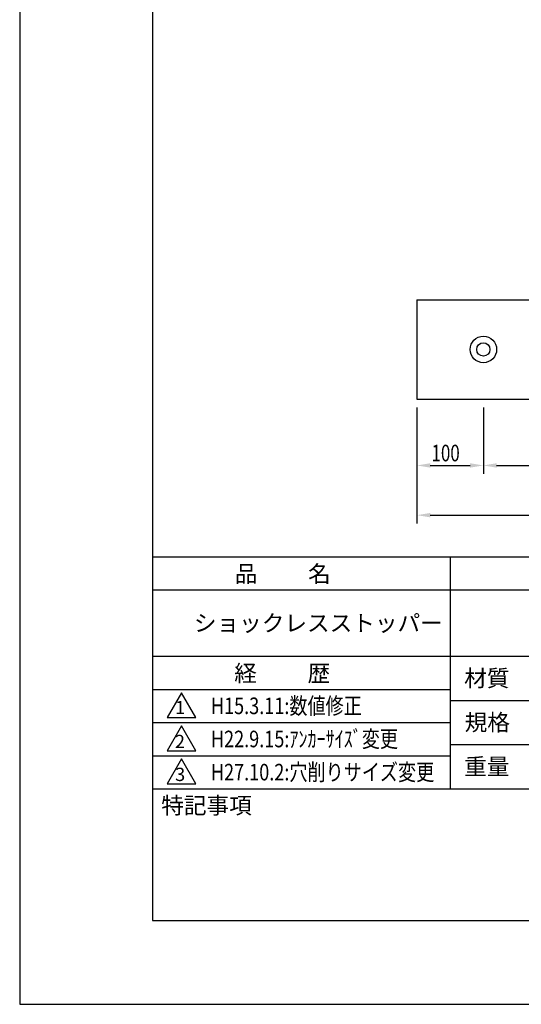
# Model space of a CAD drawing. Extents: x 0 to 420, y 0 to 594.
# Drawn here: x 0 to 151, y 0 to 297 of the extents above; entities that cross this region are included whole.
import ezdxf

# ---------------------------------------------------------------- set-up
doc = ezdxf.new("R2010")
doc.units = 0
doc.header["$LTSCALE"] = 0.4
doc.layers.get('0').update_dxf_attribs({"linetype": 'CONTINUOUS'})
doc.layers.get('DEFPOINTS').update_dxf_attribs({"linetype": 'CONTINUOUS'})
for name, color, linetype in [('DIMS', 1, 'CONTINUOUS'), ('MODEL', 7, 'CONTINUOUS'), ('TITLE', 7, 'CONTINUOUS')]:
    doc.layers.add(name, color=color, linetype=linetype)
doc.styles.add('DIMS', font='romans.shx', dxfattribs={"width": 0.75, "bigfont": 'bigfont.shx'})
doc.styles.get("Standard").update_dxf_attribs({"font": 'romans.shx', "bigfont": 'bigfont.shx'})

# ---------------------------------------------------------------- blocks, each defined once
blk = doc.blocks.new('*U25')
at = {"layer": 'DIMS', "color": 7, "style": 'DIMS', "width": 0.75}
blk.add_text('100', height=5, dxfattribs=at).set_placement((124.12, 163.79))

msp = doc.modelspace()

# ---------------------------------------------------------------- linework, layer by layer
at = {"layer": 'DEFPOINTS', "color": 4}
for p, q in [((0, 594), (0, 0)), ((0, 0), (420, 0))]:
    msp.add_line(p, q, dxfattribs=at)
at = {"layer": 'DIMS'}
for p, q in [((119.75, 180.04), (119.75, 160.04)), ((139.75, 180.04), (139.75, 160.04)), ((139.75, 180.04), (139.75, 160.04)), ((123.75, 162.54), (135.75, 162.54)), ((143.75, 162.54), (215.75, 162.54)), ((119.75, 160.04), (119.75, 145.04)), ((123.75, 147.54), (315.75, 147.54))]:
    msp.add_line(p, q, dxfattribs=at)
for points in [[(123.75, 163.21), (123.75, 161.88), (119.75, 162.54)], [(135.75, 163.21), (135.75, 161.88), (139.75, 162.54)], [(143.75, 163.21), (143.75, 161.88), (139.75, 162.54)], [(123.75, 148.21), (123.75, 146.88), (119.75, 147.54)]]:
    msp.add_solid(points, dxfattribs=at)
at = {"layer": 'MODEL'}
for p, q in [((119.75, 212.54), (119.75, 182.54)), ((119.75, 212.54), (319.75, 212.54)), ((119.75, 182.54), (319.75, 182.54))]:
    msp.add_line(p, q, dxfattribs=at)
for radius in [4, 2]:
    msp.add_circle((139.75, 197.54), radius, dxfattribs=at)
at = {"layer": 'TITLE'}
for p, q in [((40, 568.75), (40, 25.25)), ((40, 135), (399.5, 135)), ((129.75, 135), (129.75, 65)), ((40, 125), (399.5, 125)), ((40, 105), (399.5, 105)), ((40, 95), (129.75, 95)), ((40, 95), (129.75, 95)), ((48.75, 94), (44.42, 86.5)), ((53.08, 86.5), (48.75, 94)), ((129.75, 91.67), (219.75, 91.67)), ((44.42, 86.5), (53.08, 86.5)), ((40, 85), (129.75, 85)), ((48.75, 84), (44.42, 76.5)), ((53.08, 76.5), (48.75, 84)), ((129.75, 78.33), (219.75, 78.33)), ((40, 75), (129.75, 75)), ((44.42, 76.5), (53.08, 76.5)), ((48.75, 74), (44.42, 66.5)), ((53.08, 66.5), (48.75, 74)), ((44.42, 66.5), (53.08, 66.5)), ((40, 65), (399.5, 65)), ((40, 25.25), (399.5, 25.25))]:
    msp.add_line(p, q, dxfattribs=at)

# ---------------------------------------------------------------- block references
msp.add_blockref('*U25', (0, 0))

# ---------------------------------------------------------------- texts
for s, height, p in [('品          名', 5, (64.83, 127.35)), ('ショックレスストッパー', 5, (52.5, 112.5)), ('経          歴', 5, (64.67, 97.35)), ('材質', 5, (133.97, 95.87)), ('1', 4, (46.87, 87.52)), ('規格', 5, (134.12, 82.54)), ('2', 4, (46.78, 77.27)), ('重量', 5, (133.97, 69.21)), ('3', 4, (46.85, 67.35)), ('特記事項', 5, (42.67, 57.48))]:
    msp.add_text(s, height=height, dxfattribs=at).set_placement(p)
at = {"layer": 'TITLE', "width": 0.8}
for s, p in [('H15.3.11:数値修正', (57.62, 87.53)), ('H22.9.15:ｱﾝｶｰｻｲｽﾞ変更', (57.62, 77.53)), ('H27.10.2:穴削りサイズ変更', (57.62, 67.53))]:
    msp.add_text(s, height=5, dxfattribs=at).set_placement(p)

doc.saveas('drawing.dxf')
